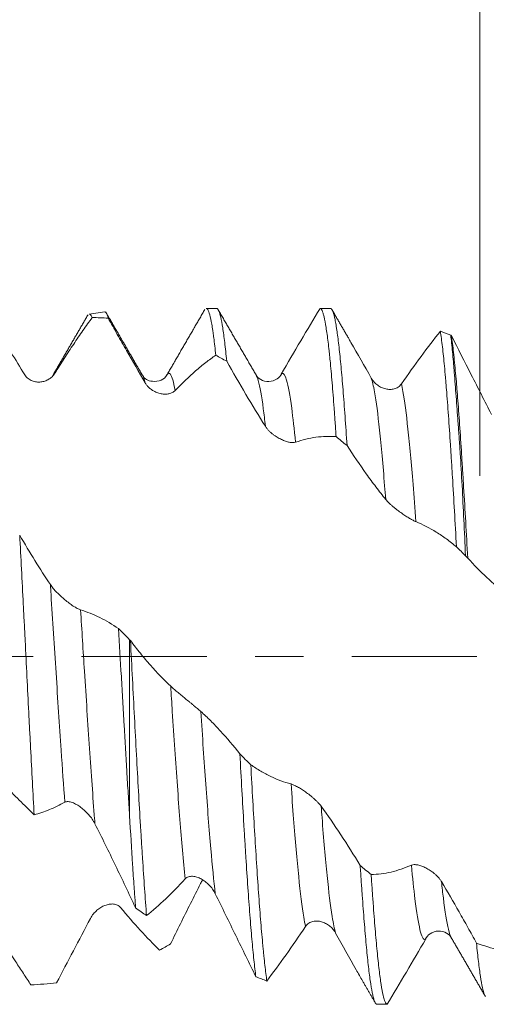
# Model space of a CAD drawing. Units: millimetres. Extents: x -23 to 124, y -82 to 24.
# Drawn here: x 95 to 99, y -3 to 6 of the extents above; entities that cross this region are included whole.
import ezdxf

# ---------------------------------------------------------------- set-up
doc = ezdxf.new("R2010")
doc.units = ezdxf.units.MM
doc.linetypes.add('CENTER', pattern=[47.5, 22, -8.5, 8.5, -8.5])
for name, color, linetype in [('1', 4, 'Continuous'), ('2', 7, 'Continuous'), ('SK2', 7, 'Continuous'), ('SK4', 2, 'CENTER')]:
    doc.layers.add(name, color=color, linetype=linetype)
doc.styles.add('iso_b_vert', font='simplex.shx')
doc.dimstyles.get("Standard").update_dxf_attribs({"dimtxt": 0.18, "dimasz": 0.18, "dimexe": 0.18, "dimexo": 0.0625, "dimgap": 0.09, "dimtad": 1, "dimzin": 0, "dimdsep": 52, "dimtxsty": 'Standard', "dimcen": 0.09, "dimadec": 0, "dimazin": 0, "dimtfac": 1, "dimtdec": 4, "dimtofl": 0, "dimtmove": 0, "dimatfit": 3, "dimfxl": 1, "dimtolj": 1, "dimtzin": 0, "dimarcsym": 0})

# ---------------------------------------------------------------- blocks, each defined once
blk = doc.blocks.new('_U1')
at = {"layer": 'SK2', "lineweight": 13}
for p, q in [((99.25, 1.5875), (99.25, 14.086851)), ((102, 4.64456), (102, 14.086851)), ((109.5, 12.086851), (91.75, 12.086851))]:
    blk.add_line(p, q, dxfattribs=at)
at = {"layer": 'SK2', "lineweight": 18}
for points in [[(99.25, 12.086851), (95.750002, 11.626068), (95.749998, 12.547635)], [(102, 12.086851), (105.499998, 12.547635), (105.500002, 11.626068)]]:
    blk.add_solid(points, dxfattribs=at)
at = {"layer": 'SK2', "lineweight": 18, "attachment_point": 7, "line_spacing_factor": 1.084337, "style": 'iso_b_vert'}
for s, insert, char_height in [('\\W0.7346;2.75', (97.263544, 19.971966), 3), ("\\W0.6474;'C'", (97.290044, 12.869485), 3.5)]:
    blk.add_mtext(s, dxfattribs=dict(at, insert=insert, char_height=char_height))
blk = doc.blocks.new('_U3')
at = {"layer": 'SK2', "lineweight": 13}
for p, q in [((72, -3.8625), (72, -34.55706)), ((102, -4.64456), (102, -34.55706)), ((102, -32.55706), (72, -32.55706))]:
    blk.add_line(p, q, dxfattribs=at)
at = {"layer": 'SK2', "lineweight": 18}
for points in [[(72, -32.55706), (75.499998, -32.096276), (75.500002, -33.017844)], [(102, -32.55706), (98.500002, -33.017844), (98.499998, -32.096276)]]:
    blk.add_solid(points, dxfattribs=at)
at = {"layer": 'SK2', "lineweight": 18, "insert": (85.367172, -31.671946), "char_height": 3, "attachment_point": 7, "line_spacing_factor": 1.084337, "style": 'iso_b_vert'}
blk.add_mtext('\\W0.6740;30', dxfattribs=at)
blk = doc.blocks.new('_U4')
at = {"layer": '2', "lineweight": 13}
for p, q in [((76.5, -1.5875), (76.5, -23.55706)), ((102, -4.64456), (102, -23.55706)), ((102, -21.55706), (76.5, -21.55706))]:
    blk.add_line(p, q, dxfattribs=at)
at = {"layer": '2', "lineweight": 18}
for points in [[(76.5, -21.55706), (79.999998, -21.096276), (80.000002, -22.017844)], [(102, -21.55706), (98.500002, -22.017844), (98.499998, -21.096276)]]:
    blk.add_solid(points, dxfattribs=at)
at = {"layer": '2', "lineweight": 18, "insert": (85.888544, -20.671946), "char_height": 3, "attachment_point": 7, "line_spacing_factor": 1.084337, "style": 'iso_b_vert'}
blk.add_mtext('\\W0.7346;25.5', dxfattribs=at)

msp = doc.modelspace()

# ---------------------------------------------------------------- linework, layer by layer
at = {"layer": '1', "lineweight": 18}
for p, q in [((96.9374, 3.0571), (96.8464, 3.0571)), ((95.9535, 3.0263), (95.8172, 3.0072)), ((96.4979, 2.4686), (96.5011, 2.4744)), ((97.2809, 2.4776), (97.2844, 2.4723)), ((96.1721, 0.1466), (96.1721, -1.3992)), ((98.771, -2.4865), (98.7761, -2.4831)), ((99, -2.4725), (99.0027, -2.4767))]:
    msp.add_line(p, q, dxfattribs=at)
for points, degree in [([(96.8339, 3.0477), (96.6663, 2.7584), (96.4979, 2.4686)], 2), ([(97.2844, 2.4722), (97.1168, 2.7601), (96.9496, 3.0482)], 2), ([(97.9428, 3.0553), (97.9107, 3.0565), (97.8786, 3.057), (97.8465, 3.0571)], 3), ([(98.0954, 2.7973), (97.9497, 3.0482)], 1), ([(95.8072, 3.0018), (95.6543, 2.7379), (95.5011, 2.4743)], 2), ([(95.9844, 2.9705), (95.9376, 2.974), (95.8907, 2.9762), (95.8436, 2.9772)], 3), ([(96.279, 2.4801), (96.1203, 2.7533), (95.9617, 3.0269)], 2), ([(98.9951, 2.8221), (98.9648, 2.8342), (98.9345, 2.8459), (98.9043, 2.8571)], 3), ([(98.9951, 2.8221), (98.9972, 2.8207), (98.9993, 2.8194), (99.0014, 2.818)], 3), ([(96.93, 2.6456), (96.9621, 2.6287), (96.9941, 2.6113), (97.0262, 2.5934)], 3), ([(97.9876, 1.9303), (98.0197, 1.9044), (98.0518, 1.8781), (98.0839, 1.8516)], 3), ([(99.0454, 0.9627), (99.072, 0.9363), (99.0987, 0.9097), (99.1253, 0.8831)], 3), ([(99.1445, 0.8636), (99.1381, 0.8701), (99.1317, 0.8766), (99.1253, 0.8831)], 3), ([(96.0758, 0.2438), (96.1079, 0.2116), (96.14, 0.1792), (96.1721, 0.1466)], 3), ([(96.1802, 0.1382), (96.1775, 0.141), (96.1748, 0.1438), (96.1721, 0.1466)], 3), ([(97.2379, -0.9529), (97.2057, -0.9209), (97.1737, -0.8887), (97.1416, -0.8564)], 3), ([(95.334, -1.3916), (95.2462, -1.3058), (95.1585, -1.2192), (95.0708, -1.1319)], 3), ([(98.2953, -1.9173), (98.2632, -1.891), (98.2311, -1.8643), (98.199, -1.8374)], 3), ([(96.225, -2.2093), (96.257, -2.2325), (96.2891, -2.2553), (96.3212, -2.2777)], 3), ([(98.9999, -2.4723), (99.15, -2.7306), (99.2998, -2.989)], 2), ([(96.5326, -2.5261), (96.5006, -2.5449), (96.4685, -2.5632), (96.4364, -2.5811)], 3), ([(99.2214, -2.5194), (99.2875, -2.5428), (99.3541, -2.5636), (99.4212, -2.582)], 3), ([(97.2826, -2.8144), (97.3147, -2.8275), (97.3467, -2.8401), (97.3788, -2.8523)], 3), ([(98.2197, -2.8509), (98.3341, -3.0481)], 1), ([(95.3053, -2.8859), (95.381, -2.8827), (95.4561, -2.8766), (95.5308, -2.8674)], 3), ([(98.3401, -3.0547), (98.3722, -3.056), (98.4043, -3.0568), (98.4364, -3.057)], 3)]:
    msp.add_open_spline(points, degree=degree, dxfattribs=at)
for points, knots in [([(96.8464, 3.0571), (96.8478, 3.0571), (96.8492, 3.0567), (96.852, 3.0553), (96.8535, 3.0541), (96.8565, 3.0511), (96.8579, 3.0491), (96.8654, 3.0375), (96.8712, 3.022), (96.883, 2.9789), (96.8888, 2.9514), (96.8976, 2.9011), (96.9005, 2.8828), (96.9049, 2.8531), (96.9064, 2.8428), (96.9093, 2.8214), (96.9108, 2.8103), (96.9182, 2.7531), (96.9241, 2.7019), (96.93, 2.6456)], [0, 0, 0, 0, 0.049732, 0.049732, 0.102524, 0.102524, 0.155317, 0.155317, 0.366488, 0.366488, 0.577659, 0.577659, 0.683244, 0.683244, 0.736037, 0.736037, 0.788829, 0.788829, 1, 1, 1, 1]), ([(97.0262, 2.5934), (97.0233, 2.6235), (97.0203, 2.6524), (97.0144, 2.7069), (97.0114, 2.7328), (97.0026, 2.8058), (96.9909, 2.8915), (96.9792, 2.9541), (96.9704, 2.9922), (96.9674, 3.0034), (96.9615, 3.0226), (96.9585, 3.0306), (96.9497, 3.0499), (96.9439, 3.0566), (96.9378, 3.0571), (96.9376, 3.0571), (96.9374, 3.0571)], [0, 0, 0, 0, 0.09929, 0.09929, 0.19858, 0.19858, 0.397161, 0.595741, 0.595741, 0.695031, 0.695031, 0.794321, 0.794321, 0.992901, 0.992901, 1, 1, 1, 1]), ([(97.5038, 2.4783), (97.562, 2.5778), (97.6196, 2.6759), (97.7339, 2.8692), (97.7905, 2.9641), (97.8465, 3.0571)], [0, 0, 0, 0, 0.5, 0.5, 1, 1, 1, 1]), ([(97.8465, 3.0571), (97.8524, 3.057), (97.8583, 3.0507), (97.867, 3.0319), (97.87, 3.0241), (97.8744, 3.01), (97.8759, 3.0049), (97.8788, 2.9939), (97.8803, 2.988), (97.8877, 2.9566), (97.8936, 2.9255), (97.9053, 2.8519), (97.9112, 2.8093), (97.92, 2.7368), (97.9229, 2.7111), (97.9273, 2.6705), (97.9288, 2.6566), (97.9318, 2.628), (97.9332, 2.6133), (97.9407, 2.5383), (97.9465, 2.4734), (97.9582, 2.3344), (97.9641, 2.2602), (97.9729, 2.1418), (97.9773, 2.0809), (97.9817, 2.0173), (97.9847, 1.9742), (97.9862, 1.9524), (97.9876, 1.9303)], [0, 0, 0, 0, 0.125, 0.125, 0.1875, 0.1875, 0.21875, 0.21875, 0.25, 0.25, 0.375, 0.375, 0.5, 0.5, 0.5625, 0.5625, 0.59375, 0.59375, 0.625, 0.625, 0.75, 0.75, 0.875, 0.875, 0.9375, 0.96875, 0.96875, 1, 1, 1, 1]), ([(98.0839, 1.8516), (98.078, 1.9414), (98.0663, 2.1126), (98.0545, 2.2672), (98.0457, 2.3768), (98.0427, 2.4123), (98.0368, 2.4805), (98.0339, 2.5132), (98.025, 2.607), (98.0133, 2.7212), (98.0016, 2.8136), (97.9942, 2.8644), (97.9928, 2.8742), (97.9898, 2.8931), (97.9883, 2.9022), (97.9838, 2.9283), (97.9809, 2.9441), (97.9721, 2.9868), (97.9662, 3.0091), (97.9545, 3.0415), (97.9487, 3.0515), (97.9428, 3.0553)], [0, 0, 0, 0, 0.125, 0.25, 0.25, 0.3125, 0.3125, 0.375, 0.375, 0.5, 0.625, 0.625, 0.65625, 0.65625, 0.6875, 0.6875, 0.75, 0.75, 0.875, 0.875, 1, 1, 1, 1]), ([(95.8436, 2.9772), (95.8167, 2.9401), (95.7897, 2.9022), (95.7355, 2.8242), (95.7082, 2.7843), (95.6536, 2.7026), (95.6261, 2.6608), (95.571, 2.5754), (95.5433, 2.5318), (95.5155, 2.4872)], [0, 0, 0, 0, 0.25, 0.25, 0.5, 0.5, 0.75, 0.75, 1, 1, 1, 1]), ([(95.8176, 3.0072), (95.82, 3.0076), (95.8223, 3.0071), (95.8309, 3.0023), (95.8372, 2.9928), (95.8436, 2.9772)], [0, 0, 0, 0, 0.268596, 0.268596, 1, 1, 1, 1]), ([(95.9844, 2.9705), (95.9791, 2.9916), (95.9737, 3.0068), (95.9639, 3.0237), (95.9595, 3.0272), (95.955, 3.0265)], [0, 0, 0, 0, 0.546223, 0.546223, 1, 1, 1, 1]), ([(96.3083, 2.4036), (96.2535, 2.4981), (96.1992, 2.5927), (96.1182, 2.7347), (96.0912, 2.782), (96.0377, 2.8764), (96.011, 2.9235), (95.9844, 2.9705)], [0, 0, 0, 0, 0.5, 0.5, 0.75, 0.75, 1, 1, 1, 1]), ([(95.2507, 2.4744), (95.2099, 2.5412), (95.1695, 2.607), (95.0888, 2.7367), (95.0487, 2.8006), (95.0088, 2.8633)], [0, 0, 0, 0, 0.5, 0.5, 1, 1, 1, 1]), ([(98.5614, 2.3933), (98.6196, 2.4773), (98.6772, 2.5579), (98.7916, 2.7128), (98.8482, 2.7867), (98.9043, 2.8571)], [0, 0, 0, 0, 0.5, 0.5, 1, 1, 1, 1]), ([(98.9043, 2.8571), (98.9102, 2.8167), (98.9161, 2.7706), (98.9278, 2.6678), (98.9337, 2.6109), (98.9425, 2.5175), (98.9454, 2.485), (98.9498, 2.4342), (98.9513, 2.4169), (98.9543, 2.3816), (98.9558, 2.3636), (98.9632, 2.2724), (98.9691, 2.1951), (98.9808, 2.0325), (98.9866, 1.9471), (98.9954, 1.8128), (98.9998, 1.7441), (99.0043, 1.673), (99.0072, 1.6251), (99.0087, 1.6009), (99.0161, 1.4789), (99.022, 1.3789), (99.0337, 1.1743), (99.0396, 1.0696), (99.0454, 0.9627)], [0, 0, 0, 0, 0.125, 0.125, 0.25, 0.25, 0.3125, 0.3125, 0.34375, 0.34375, 0.375, 0.375, 0.5, 0.5, 0.625, 0.625, 0.6875, 0.71875, 0.71875, 0.75, 0.75, 0.875, 0.875, 1, 1, 1, 1]), ([(98.0953, 2.7975), (98.1028, 2.7846), (98.1103, 2.7716), (98.1768, 2.6566), (98.2362, 2.552), (98.2963, 2.4451)], [0, 0, 0, 0, 0.11345, 0.11345, 1, 1, 1, 1]), ([(99.1253, 0.8831), (99.1199, 0.9917), (99.115, 1.0973), (99.1052, 1.303), (99.1003, 1.403), (99.0898, 1.5975), (99.0842, 1.6919), (99.0767, 1.8064), (99.0752, 1.8291), (99.0722, 1.8742), (99.0706, 1.8965), (99.066, 1.9627), (99.0598, 2.0486), (99.0537, 2.1298), (99.0479, 2.2088), (99.0451, 2.2472), (99.0369, 2.3588), (99.0316, 2.4287), (99.0248, 2.5102), (99.0235, 2.5262), (99.0208, 2.5577), (99.0195, 2.5731), (99.0155, 2.6184), (99.0129, 2.6472), (99.0055, 2.7294), (99.0006, 2.7786), (98.9951, 2.8221)], [0, 0, 0, 0, 0.125, 0.125, 0.25, 0.25, 0.375, 0.375, 0.40625, 0.40625, 0.4375, 0.4375, 0.5, 0.5625, 0.5625, 0.625, 0.625, 0.75, 0.75, 0.78125, 0.78125, 0.8125, 0.8125, 0.875, 0.875, 1, 1, 1, 1]), ([(99.0014, 2.818), (99.059, 2.7042), (99.1171, 2.5893), (99.2347, 2.3578), (99.2939, 2.2417), (99.3538, 2.1252)], [0, 0, 0, 0, 0.5, 0.5, 1, 1, 1, 1]), ([(99.1445, 0.8636), (99.1385, 0.9718), (99.1325, 1.0778), (99.1205, 1.285), (99.1146, 1.3864), (99.107, 1.5101), (99.1055, 1.5347), (99.1025, 1.5836), (99.101, 1.6079), (99.0965, 1.6801), (99.0935, 1.7271), (99.0847, 1.8649), (99.0789, 1.9526), (99.0674, 2.1199), (99.0616, 2.1995), (99.0542, 2.2939), (99.0527, 2.3125), (99.0497, 2.3492), (99.0482, 2.3673), (99.0437, 2.4207), (99.0406, 2.4549), (99.0316, 2.5535), (99.0256, 2.6139), (99.0135, 2.7241), (99.0074, 2.7739), (99.0014, 2.818)], [0, 0, 0, 0, 0.125, 0.125, 0.25, 0.25, 0.28125, 0.28125, 0.3125, 0.3125, 0.375, 0.375, 0.5, 0.5, 0.625, 0.625, 0.65625, 0.65625, 0.6875, 0.6875, 0.75, 0.75, 0.875, 0.875, 1, 1, 1, 1]), ([(96.93, 2.6456), (96.9008, 2.6258), (96.8715, 2.6044), (96.8126, 2.5585), (96.7829, 2.5341), (96.6937, 2.4564), (96.6337, 2.3989), (96.5733, 2.3358)], [0, 0, 0, 0, 0.25, 0.25, 0.5, 0.5, 1, 1, 1, 1]), ([(97.3659, 2.0216), (97.3084, 2.1129), (97.2514, 2.2064), (97.138, 2.3975), (97.0819, 2.4948), (97.0262, 2.5934)], [0, 0, 0, 0, 0.5, 0.5, 1, 1, 1, 1]), ([(95.5155, 2.4872), (95.5084, 2.4758), (95.5001, 2.4659), (95.4818, 2.4483), (95.4716, 2.4406), (95.4504, 2.4279), (95.4393, 2.4228), (95.416, 2.4149), (95.4038, 2.4121), (95.3792, 2.4093), (95.3667, 2.4093), (95.3479, 2.4115), (95.3415, 2.4126), (95.3288, 2.4157), (95.3225, 2.4176), (95.31, 2.4225), (95.3039, 2.4254), (95.2919, 2.4323), (95.286, 2.4362), (95.2747, 2.4452), (95.2694, 2.4502), (95.2594, 2.4614), (95.2548, 2.4677), (95.2507, 2.4744)], [0, 0, 0, 0, 0.125, 0.125, 0.25, 0.25, 0.375, 0.375, 0.5, 0.5, 0.625, 0.625, 0.6875, 0.6875, 0.75, 0.75, 0.8125, 0.8125, 0.875, 0.875, 0.9375, 0.9375, 1, 1, 1, 1]), ([(96.2791, 2.48), (96.2798, 2.4791), (96.2819, 2.4764), (96.2839, 2.4731), (96.2852, 2.4709)], [0, 0, 0, 0, 0.387484, 1, 1, 1, 1]), ([(96.4999, 2.4722), (96.4877, 2.4516), (96.4574, 2.4223), (96.3461, 2.4088), (96.3054, 2.4369), (96.2856, 2.4702)], [0, 0, 0, 0, 0.276722, 0.540519, 1, 1, 1, 1]), ([(97.5108, 2.4853), (97.5006, 2.4651), (97.4724, 2.4332), (97.3964, 2.4057), (97.3206, 2.4287), (97.2924, 2.4572), (97.2822, 2.4757)], [0, 0, 0, 0, 0.242295, 0.499273, 0.756677, 1, 1, 1, 1]), ([(97.5038, 2.4783), (97.5054, 2.4804), (97.5078, 2.483), (97.5102, 2.4849), (97.5111, 2.4854)], [0, 0, 0, 0, 0.641523, 1, 1, 1, 1]), ([(98.2963, 2.4451), (98.3037, 2.4318), (98.3124, 2.4201), (98.3315, 2.3992), (98.3421, 2.3899), (98.3641, 2.3742), (98.3755, 2.3676), (98.3992, 2.3568), (98.4116, 2.3526), (98.4362, 2.3469), (98.4486, 2.3455), (98.4673, 2.3454), (98.4736, 2.3458), (98.486, 2.3473), (98.4921, 2.3485), (98.5041, 2.3517), (98.51, 2.3538), (98.5216, 2.3588), (98.5273, 2.3619), (98.5381, 2.369), (98.5432, 2.373), (98.5528, 2.3823), (98.5573, 2.3875), (98.5614, 2.3933)], [0, 0, 0, 0, 0.125, 0.125, 0.25, 0.25, 0.375, 0.375, 0.5, 0.5, 0.625, 0.625, 0.6875, 0.6875, 0.75, 0.75, 0.8125, 0.8125, 0.875, 0.875, 0.9375, 0.9375, 1, 1, 1, 1]), ([(96.5733, 2.3358), (96.5661, 2.3283), (96.5578, 2.3224), (96.5394, 2.313), (96.5293, 2.3096), (96.508, 2.305), (96.4969, 2.3039), (96.4736, 2.304), (96.4614, 2.3052), (96.4368, 2.3099), (96.4244, 2.3134), (96.4055, 2.3207), (96.3992, 2.3235), (96.3865, 2.3298), (96.3802, 2.3333), (96.3677, 2.3411), (96.3616, 2.3454), (96.3496, 2.3548), (96.3437, 2.36), (96.3324, 2.371), (96.3271, 2.377), (96.3171, 2.3897), (96.3124, 2.3965), (96.3083, 2.4036)], [0, 0, 0, 0, 0.125, 0.125, 0.25, 0.25, 0.375, 0.375, 0.5, 0.5, 0.625, 0.625, 0.6875, 0.6875, 0.75, 0.75, 0.8125, 0.8125, 0.875, 0.875, 0.9375, 0.9375, 1, 1, 1, 1]), ([(97.6309, 1.8816), (97.6237, 1.8791), (97.6154, 1.8781), (97.5971, 1.8782), (97.5869, 1.8794), (97.5657, 1.8836), (97.5546, 1.8867), (97.5313, 1.8947), (97.5191, 1.8997), (97.4945, 1.9113), (97.4821, 1.9179), (97.4632, 1.9294), (97.4569, 1.9335), (97.4442, 1.9422), (97.4379, 1.9469), (97.4254, 1.9566), (97.4193, 1.9617), (97.4072, 1.9725), (97.4013, 1.9782), (97.39, 1.99), (97.3847, 1.996), (97.3747, 2.0086), (97.37, 2.0151), (97.3659, 2.0216)], [0, 0, 0, 0, 0.125, 0.125, 0.25, 0.25, 0.375, 0.375, 0.5, 0.5, 0.625, 0.625, 0.6875, 0.6875, 0.75, 0.75, 0.8125, 0.8125, 0.875, 0.875, 0.9375, 0.9375, 1, 1, 1, 1]), ([(97.9876, 1.9303), (97.9584, 1.9326), (97.929, 1.9333), (97.8701, 1.9315), (97.8404, 1.9291), (97.7512, 1.917), (97.6913, 1.9026), (97.6309, 1.8816)], [0, 0, 0, 0, 0.25, 0.25, 0.5, 0.5, 1, 1, 1, 1]), ([(98.4234, 1.3788), (98.3947, 1.4145), (98.3661, 1.4511), (98.3091, 1.5262), (98.2807, 1.5648), (98.1957, 1.6834), (98.1396, 1.7659), (98.0839, 1.8516)], [0, 0, 0, 0, 0.25, 0.25, 0.5, 0.5, 1, 1, 1, 1]), ([(98.6885, 1.1835), (98.6814, 1.1863), (98.6731, 1.1903), (98.6547, 1.2), (98.6446, 1.2058), (98.6234, 1.2184), (98.6122, 1.2253), (98.589, 1.2403), (98.5768, 1.2485), (98.5523, 1.2657), (98.5398, 1.2747), (98.521, 1.2889), (98.5147, 1.2938), (98.502, 1.3039), (98.4956, 1.3091), (98.4831, 1.3195), (98.4769, 1.3248), (98.4649, 1.3356), (98.4589, 1.3411), (98.4476, 1.3521), (98.4422, 1.3575), (98.4322, 1.3683), (98.4275, 1.3737), (98.4234, 1.3788)], [0, 0, 0, 0, 0.125, 0.125, 0.25, 0.25, 0.375, 0.375, 0.5, 0.5, 0.625, 0.625, 0.6875, 0.6875, 0.75, 0.75, 0.8125, 0.8125, 0.875, 0.875, 0.9375, 0.9375, 1, 1, 1, 1]), ([(99.0454, 0.9627), (99.0161, 0.9871), (98.9868, 1.01), (98.9277, 1.053), (98.8981, 1.073), (98.8088, 1.1283), (98.7489, 1.1592), (98.6885, 1.1835)], [0, 0, 0, 0, 0.25, 0.25, 0.5, 0.5, 1, 1, 1, 1]), ([(95.334, -1.3916), (95.3287, -1.2981), (95.3234, -1.2024), (95.3128, -1.0065), (95.3075, -0.9063), (95.3009, -0.7782), (95.2995, -0.7524), (95.2968, -0.7006), (95.2955, -0.6746), (95.2915, -0.5965), (95.2888, -0.5444), (95.2809, -0.3877), (95.2756, -0.2829), (95.265, -0.0724), (95.2597, 0.0332), (95.253, 0.1657), (95.2517, 0.1922), (95.249, 0.2453), (95.2477, 0.2719), (95.2436, 0.3515), (95.241, 0.4042), (95.233, 0.561), (95.2277, 0.6639), (95.2171, 0.8667), (95.2118, 0.9666), (95.2064, 1.0649)], [0, 0, 0, 0, 0.125, 0.125, 0.25, 0.25, 0.28125, 0.28125, 0.3125, 0.3125, 0.375, 0.375, 0.5, 0.5, 0.625, 0.625, 0.65625, 0.65625, 0.6875, 0.6875, 0.75, 0.75, 0.875, 0.875, 1, 1, 1, 1]), ([(95.2064, 1.0649), (95.2507, 0.9883), (95.2954, 0.9136), (95.3853, 0.7686), (95.4305, 0.6983), (95.4761, 0.6304)], [0, 0, 0, 0, 0.5, 0.5, 1, 1, 1, 1]), ([(99.4811, 0.5536), (99.4242, 0.5951), (99.3677, 0.6419), (99.2553, 0.7457), (99.1997, 0.8024), (99.1445, 0.8636)], [0, 0, 0, 0, 0.5, 0.5, 1, 1, 1, 1]), ([(95.4761, 0.6304), (95.4835, 0.6193), (95.4922, 0.608), (95.5113, 0.5852), (95.5219, 0.5736), (95.5438, 0.551), (95.5553, 0.5399), (95.579, 0.5182), (95.5913, 0.5074), (95.616, 0.487), (95.6284, 0.4773), (95.647, 0.4633), (95.6533, 0.4588), (95.6657, 0.4501), (95.6718, 0.4459), (95.6839, 0.438), (95.6898, 0.4343), (95.7014, 0.4273), (95.7071, 0.424), (95.7179, 0.4182), (95.723, 0.4156), (95.7326, 0.4113), (95.7372, 0.4096), (95.7412, 0.4083)], [0, 0, 0, 0, 0.125, 0.125, 0.25, 0.25, 0.375, 0.375, 0.5, 0.5, 0.625, 0.625, 0.6875, 0.6875, 0.75, 0.75, 0.8125, 0.8125, 0.875, 0.875, 0.9375, 0.9375, 1, 1, 1, 1]), ([(95.7412, 0.4083), (95.798, 0.3912), (95.8542, 0.3687), (95.9658, 0.3136), (96.0211, 0.281), (96.0758, 0.2438)], [0, 0, 0, 0, 0.5, 0.5, 1, 1, 1, 1]), ([(96.0758, 0.2438), (96.0838, 0.1036), (96.0918, -0.037), (96.1039, -0.2486), (96.1079, -0.3192), (96.114, -0.4253), (96.116, -0.4606), (96.12, -0.5307), (96.1221, -0.5656), (96.1321, -0.7391), (96.14, -0.8751), (96.152, -1.0748), (96.156, -1.1407), (96.162, -1.2385), (96.164, -1.2709), (96.168, -1.3353), (96.1701, -1.3674), (96.1721, -1.3992)], [0, 0, 0, 0, 0.25, 0.25, 0.375, 0.375, 0.4375, 0.4375, 0.5, 0.5, 0.75, 0.75, 0.875, 0.875, 0.9375, 0.9375, 1, 1, 1, 1]), ([(96.1802, 0.1382), (96.2091, 0.0998), (96.2381, 0.0627), (96.2964, -0.0091), (96.3257, -0.0438), (96.4141, -0.144), (96.4736, -0.2056), (96.5337, -0.2617)], [0, 0, 0, 0, 0.25, 0.25, 0.5, 0.5, 1, 1, 1, 1]), ([(96.3212, -2.2777), (96.3153, -2.2018), (96.3094, -2.1219), (96.2977, -1.9543), (96.2918, -1.8665), (96.283, -1.7291), (96.2786, -1.6588), (96.2742, -1.5864), (96.2713, -1.5376), (96.2698, -1.5129), (96.2624, -1.3886), (96.2565, -1.2869), (96.2448, -1.0795), (96.2389, -0.9736), (96.2272, -0.7578), (96.2214, -0.6477), (96.2095, -0.4234), (96.2036, -0.3111), (96.1919, -0.0865), (96.1861, 0.0258), (96.1802, 0.1382)], [0, 0, 0, 0, 0.125, 0.125, 0.25, 0.25, 0.3125, 0.34375, 0.34375, 0.375, 0.375, 0.5, 0.5, 0.625, 0.625, 0.75, 0.75, 0.875, 0.875, 1, 1, 1, 1]), ([(96.5337, -0.2617), (96.5411, -0.2687), (96.5497, -0.2764), (96.5689, -0.2932), (96.5794, -0.3023), (96.6014, -0.3208), (96.6128, -0.3303), (96.6366, -0.3499), (96.6489, -0.36), (96.6736, -0.3801), (96.686, -0.3902), (96.7047, -0.4054), (96.7109, -0.4105), (96.7233, -0.4207), (96.7294, -0.4257), (96.7414, -0.4356), (96.7473, -0.4405), (96.7589, -0.4501), (96.7646, -0.4548), (96.7754, -0.4639), (96.7805, -0.4683), (96.7901, -0.4766), (96.7946, -0.4806), (96.7986, -0.4842)], [0, 0, 0, 0, 0.125, 0.125, 0.25, 0.25, 0.375, 0.375, 0.5, 0.5, 0.625, 0.625, 0.6875, 0.6875, 0.75, 0.75, 0.8125, 0.8125, 0.875, 0.875, 0.9375, 0.9375, 1, 1, 1, 1]), ([(96.7986, -0.4842), (96.8278, -0.5102), (96.8568, -0.5376), (96.9145, -0.595), (96.9431, -0.6251), (97.0289, -0.7187), (97.0855, -0.7855), (97.1416, -0.8564)], [0, 0, 0, 0, 0.25, 0.25, 0.5, 0.5, 1, 1, 1, 1]), ([(97.1416, -0.8564), (97.1475, -0.9645), (97.1533, -1.0705), (97.165, -1.2781), (97.1709, -1.3797), (97.1783, -1.5039), (97.1798, -1.5287), (97.1827, -1.5777), (97.1872, -1.6505), (97.1916, -1.721), (97.2004, -1.859), (97.2062, -1.947), (97.2179, -2.115), (97.2238, -2.195), (97.2327, -2.309), (97.2356, -2.346), (97.2415, -2.4172), (97.2445, -2.4514), (97.2533, -2.55), (97.2591, -2.6103), (97.2708, -2.7204), (97.2767, -2.7701), (97.2826, -2.8144)], [0, 0, 0, 0, 0.125, 0.125, 0.25, 0.25, 0.28125, 0.28125, 0.3125, 0.375, 0.375, 0.5, 0.5, 0.625, 0.625, 0.6875, 0.6875, 0.75, 0.75, 0.875, 0.875, 1, 1, 1, 1]), ([(97.2379, -0.9529), (97.2667, -0.9729), (97.2957, -0.9915), (97.354, -1.0256), (97.3833, -1.0412), (97.4717, -1.0835), (97.5312, -1.1056), (97.5913, -1.1214)], [0, 0, 0, 0, 0.25, 0.25, 0.5, 0.5, 1, 1, 1, 1]), ([(97.3788, -2.8523), (97.373, -2.8118), (97.3671, -2.7657), (97.3583, -2.6879), (97.3554, -2.6606), (97.351, -2.6174), (97.3495, -2.6027), (97.3465, -2.5725), (97.3451, -2.557), (97.3377, -2.4779), (97.3318, -2.4099), (97.3201, -2.265), (97.3142, -2.188), (97.3025, -2.0249), (97.2966, -1.9388), (97.2848, -1.7573), (97.2789, -1.6636), (97.2672, -1.4704), (97.2613, -1.3709), (97.2497, -1.1662), (97.2438, -1.061), (97.2379, -0.9529)], [0, 0, 0, 0, 0.125, 0.125, 0.1875, 0.1875, 0.21875, 0.21875, 0.25, 0.25, 0.375, 0.375, 0.5, 0.5, 0.625, 0.625, 0.75, 0.75, 0.875, 0.875, 1, 1, 1, 1]), ([(97.5913, -1.1214), (97.5987, -1.1233), (97.6074, -1.1267), (97.6265, -1.1353), (97.6371, -1.1407), (97.659, -1.1529), (97.6705, -1.1597), (97.6942, -1.1747), (97.7066, -1.1829), (97.7312, -1.2002), (97.7436, -1.2094), (97.7623, -1.224), (97.7686, -1.2291), (97.781, -1.2393), (97.7871, -1.2446), (97.7991, -1.2552), (97.805, -1.2606), (97.8165, -1.2717), (97.8222, -1.2773), (97.833, -1.2886), (97.8381, -1.2942), (97.8477, -1.3055), (97.8522, -1.3111), (97.8562, -1.3167)], [0, 0, 0, 0, 0.125, 0.125, 0.25, 0.25, 0.375, 0.375, 0.5, 0.5, 0.625, 0.625, 0.6875, 0.6875, 0.75, 0.75, 0.8125, 0.8125, 0.875, 0.875, 0.9375, 0.9375, 1, 1, 1, 1]), ([(95.6031, -1.282), (95.5577, -1.3069), (95.5126, -1.3285), (95.4453, -1.356), (95.4229, -1.3643), (95.3783, -1.3792), (95.3561, -1.3858), (95.334, -1.3916)], [0, 0, 0, 0, 0.5, 0.5, 0.75, 0.75, 1, 1, 1, 1]), ([(95.8681, -1.4708), (95.861, -1.4565), (95.8527, -1.4428), (95.8343, -1.4162), (95.8242, -1.4033), (95.8029, -1.379), (95.7918, -1.3676), (95.7686, -1.346), (95.7564, -1.3359), (95.7318, -1.3176), (95.7194, -1.3094), (95.7005, -1.2987), (95.6942, -1.2955), (95.6815, -1.2895), (95.6751, -1.2869), (95.6626, -1.2824), (95.6565, -1.2805), (95.6445, -1.2778), (95.6385, -1.2769), (95.6272, -1.2762), (95.6219, -1.2764), (95.6119, -1.2782), (95.6072, -1.2797), (95.6031, -1.282)], [0, 0, 0, 0, 0.125, 0.125, 0.25, 0.25, 0.375, 0.375, 0.5, 0.5, 0.625, 0.625, 0.6875, 0.6875, 0.75, 0.75, 0.8125, 0.8125, 0.875, 0.875, 0.9375, 0.9375, 1, 1, 1, 1]), ([(97.8562, -1.3167), (97.9145, -1.3966), (97.9721, -1.4801), (98.0865, -1.6542), (98.143, -1.7443), (98.199, -1.8374)], [0, 0, 0, 0, 0.5, 0.5, 1, 1, 1, 1]), ([(96.1721, -1.3992), (96.1809, -1.5496), (96.1896, -1.6925), (96.2028, -1.8957), (96.2072, -1.9616), (96.2128, -2.0415), (96.2139, -2.0574), (96.2161, -2.0887), (96.2195, -2.1352), (96.2228, -2.1801), (96.225, -2.2093)], [0, 0, 0, 0, 0.5, 0.5, 0.75, 0.75, 0.8125, 0.8125, 0.875, 1, 1, 1, 1]), ([(96.225, -2.2093), (96.1957, -2.1468), (96.1664, -2.0845), (96.1074, -1.9603), (96.0777, -1.8983), (95.9885, -1.7133), (95.9286, -1.5912), (95.8681, -1.4708)], [0, 0, 0, 0, 0.25, 0.25, 0.5, 0.5, 1, 1, 1, 1]), ([(98.199, -1.8374), (98.2005, -1.8601), (98.202, -1.8826), (98.2049, -1.9271), (98.2094, -1.993), (98.2138, -2.0563), (98.2226, -2.1793), (98.2284, -2.2567), (98.2401, -2.4023), (98.246, -2.4705), (98.2549, -2.5658), (98.2579, -2.5964), (98.2638, -2.6545), (98.2667, -2.6821), (98.2755, -2.7606), (98.2813, -2.8071), (98.2931, -2.8889), (98.2989, -2.924), (98.3078, -2.968), (98.3108, -2.9812), (98.3167, -3.0044), (98.3196, -3.0143), (98.3284, -3.0396), (98.3343, -3.0502), (98.3401, -3.0547)], [0, 0, 0, 0, 0.03125, 0.03125, 0.0625, 0.125, 0.125, 0.25, 0.25, 0.375, 0.375, 0.4375, 0.4375, 0.5, 0.5, 0.625, 0.625, 0.75, 0.75, 0.8125, 0.8125, 0.875, 0.875, 1, 1, 1, 1]), ([(98.2953, -1.9173), (98.3242, -1.9165), (98.3532, -1.9143), (98.4114, -1.9069), (98.4408, -1.9016), (98.5292, -1.8809), (98.5887, -1.8609), (98.6489, -1.8347)], [0, 0, 0, 0, 0.25, 0.25, 0.5, 0.5, 1, 1, 1, 1]), ([(98.6489, -1.8347), (98.6563, -1.8315), (98.665, -1.83), (98.6841, -1.8296), (98.6947, -1.8307), (98.7167, -1.8351), (98.7281, -1.8384), (98.7518, -1.847), (98.7642, -1.8523), (98.7889, -1.8648), (98.8013, -1.8719), (98.8199, -1.8841), (98.8262, -1.8885), (98.8386, -1.8976), (98.8447, -1.9024), (98.8567, -1.9125), (98.8626, -1.9178), (98.8742, -1.9289), (98.8799, -1.9348), (98.8906, -1.9468), (98.8957, -1.953), (98.9054, -1.9659), (98.9099, -1.9725), (98.9139, -1.9793)], [0, 0, 0, 0, 0.125, 0.125, 0.25, 0.25, 0.375, 0.375, 0.5, 0.5, 0.625, 0.625, 0.6875, 0.6875, 0.75, 0.75, 0.8125, 0.8125, 0.875, 0.875, 0.9375, 0.9375, 1, 1, 1, 1]), ([(96.6608, -1.955), (96.6033, -2.0181), (96.5463, -2.0765), (96.433, -2.1841), (96.3769, -2.2332), (96.3212, -2.2777)], [0, 0, 0, 0, 0.5, 0.5, 1, 1, 1, 1]), ([(96.5326, -2.5261), (96.5615, -2.467), (96.5906, -2.4079), (96.6489, -2.2898), (96.6782, -2.2308), (96.7371, -2.113), (96.7668, -2.0542), (96.802, -1.9849), (96.8075, -1.974), (96.813, -1.9632)], [0, 0, 0, 0, 0.313984, 0.313984, 0.627968, 0.627968, 0.941952, 0.941952, 1, 1, 1, 1]), ([(96.9257, -2.0853), (96.9185, -2.0707), (96.9103, -2.0572), (96.892, -2.0318), (96.8818, -2.0198), (96.8606, -1.998), (96.8495, -1.9882), (96.8262, -1.9704), (96.814, -1.9625), (96.7894, -1.9492), (96.7769, -1.9438), (96.758, -1.9377), (96.7517, -1.9361), (96.739, -1.9336), (96.7326, -1.9327), (96.7202, -1.932), (96.714, -1.9321), (96.702, -1.9334), (96.6961, -1.9346), (96.6849, -1.9382), (96.6795, -1.9405), (96.6696, -1.9467), (96.6649, -1.9505), (96.6608, -1.955)], [0, 0, 0, 0, 0.125, 0.125, 0.25, 0.25, 0.375, 0.375, 0.5, 0.5, 0.625, 0.625, 0.6875, 0.6875, 0.75, 0.75, 0.8125, 0.8125, 0.875, 0.875, 0.9375, 0.9375, 1, 1, 1, 1]), ([(98.4364, -3.057), (98.4334, -3.0566), (98.4305, -3.0547), (98.4261, -3.0495), (98.4246, -3.0473), (98.4216, -3.0422), (98.4202, -3.0393), (98.4127, -3.0226), (98.4069, -3.0031), (98.3952, -2.9521), (98.3894, -2.9207), (98.3806, -2.8646), (98.3776, -2.8445), (98.3717, -2.8011), (98.3688, -2.7778), (98.3599, -2.7036), (98.354, -2.6488), (98.3423, -2.5292), (98.3365, -2.4643), (98.3247, -2.3245), (98.3189, -2.2495), (98.31, -2.1292), (98.3071, -2.088), (98.3012, -2.004), (98.2982, -1.9611), (98.2953, -1.9173)], [0, 0, 0, 0, 0.0625, 0.0625, 0.09375, 0.09375, 0.125, 0.125, 0.25, 0.25, 0.375, 0.375, 0.4375, 0.4375, 0.5, 0.5, 0.625, 0.625, 0.75, 0.75, 0.875, 0.875, 0.9375, 0.9375, 1, 1, 1, 1]), ([(98.9139, -1.9793), (98.966, -2.0668), (99.0176, -2.1557), (99.0945, -2.2909), (99.1201, -2.3363), (99.1709, -2.4276), (99.1962, -2.4734), (99.2214, -2.5194)], [0, 0, 0, 0, 0.5, 0.5, 0.75, 0.75, 1, 1, 1, 1]), ([(97.2826, -2.8144), (97.2533, -2.755), (97.224, -2.6952), (97.165, -2.5749), (97.1354, -2.5143), (97.0759, -2.3926), (97.046, -2.3314), (96.986, -2.2086), (96.9559, -2.147), (96.9257, -2.0853)], [0, 0, 0, 0, 0.25, 0.25, 0.5, 0.5, 0.75, 0.75, 1, 1, 1, 1]), ([(95.8287, -2.3017), (95.8362, -2.2876), (95.8448, -2.2748), (95.8639, -2.2513), (95.8745, -2.2405), (95.8964, -2.2215), (95.9079, -2.2132), (95.9316, -2.1989), (95.9439, -2.1928), (95.9686, -2.1833), (95.981, -2.1798), (95.9997, -2.1768), (96.0059, -2.1761), (96.0183, -2.1755), (96.0245, -2.1756), (96.0365, -2.1768), (96.0424, -2.1777), (96.054, -2.1807), (96.0597, -2.1827), (96.0704, -2.1877), (96.0756, -2.1907), (96.0852, -2.198), (96.0897, -2.2023), (96.0937, -2.2071)], [0, 0, 0, 0, 0.125, 0.125, 0.25, 0.25, 0.375, 0.375, 0.5, 0.5, 0.625, 0.625, 0.6875, 0.6875, 0.75, 0.75, 0.8125, 0.8125, 0.875, 0.875, 0.9375, 0.9375, 1, 1, 1, 1]), ([(96.0937, -2.2071), (96.1519, -2.2777), (96.2095, -2.3441), (96.3238, -2.469), (96.3804, -2.5272), (96.4364, -2.5811)], [0, 0, 0, 0, 0.5, 0.5, 1, 1, 1, 1]), ([(95.5308, -2.8674), (95.5796, -2.7757), (95.6288, -2.6825), (95.7281, -2.4937), (95.7782, -2.3981), (95.8287, -2.3017)], [0, 0, 0, 0, 0.5, 0.5, 1, 1, 1, 1]), ([(97.9834, -2.4308), (97.9763, -2.4178), (97.968, -2.4061), (97.9496, -2.3849), (97.9394, -2.3753), (97.9182, -2.3587), (97.907, -2.3516), (97.8838, -2.3397), (97.8716, -2.3349), (97.847, -2.328), (97.8345, -2.3259), (97.8157, -2.3251), (97.8094, -2.3252), (97.7967, -2.3263), (97.7903, -2.3272), (97.7779, -2.3302), (97.7718, -2.3321), (97.7597, -2.3371), (97.7538, -2.3401), (97.7426, -2.3474), (97.7372, -2.3516), (97.7272, -2.3613), (97.7226, -2.3669), (97.7185, -2.373)], [0, 0, 0, 0, 0.125, 0.125, 0.25, 0.25, 0.375, 0.375, 0.5, 0.5, 0.625, 0.625, 0.6875, 0.6875, 0.75, 0.75, 0.8125, 0.8125, 0.875, 0.875, 0.9375, 0.9375, 1, 1, 1, 1]), ([(97.7185, -2.373), (97.661, -2.459), (97.604, -2.542), (97.4906, -2.702), (97.4345, -2.7788), (97.3788, -2.8523)], [0, 0, 0, 0, 0.5, 0.5, 1, 1, 1, 1]), ([(98.7711, -2.4865), (98.7815, -2.4658), (98.8101, -2.4329), (98.8862, -2.4049), (98.9624, -2.4274), (98.991, -2.4563), (99.0015, -2.475)], [0, 0, 0, 0, 0.242403, 0.500748, 0.758648, 1, 1, 1, 1]), ([(95.0361, -2.4704), (95.0816, -2.5428), (95.1268, -2.6136), (95.1941, -2.7176), (95.2165, -2.7519), (95.2611, -2.8196), (95.2832, -2.853), (95.3053, -2.8859)], [0, 0, 0, 0, 0.5, 0.5, 0.75, 0.75, 1, 1, 1, 1]), ([(98.2201, -2.8515), (98.2012, -2.819), (98.1823, -2.7861), (98.1039, -2.6488), (98.0439, -2.5412), (97.9834, -2.4308)], [0, 0, 0, 0, 0.241759, 0.241759, 1, 1, 1, 1]), ([(98.7761, -2.4831), (98.7186, -2.5811), (98.6616, -2.6781), (98.5483, -2.8698), (98.4921, -2.9642), (98.4364, -3.057)], [0, 0, 0, 0, 0.5, 0.5, 1, 1, 1, 1]), ([(99.2214, -2.5194), (99.2271, -2.5786), (99.2328, -2.6327), (99.2443, -2.7305), (99.2501, -2.7742), (99.2617, -2.8508), (99.2675, -2.883), (99.2792, -2.9358), (99.285, -2.9564), (99.2931, -2.9765), (99.2953, -2.9812), (99.2975, -2.985)], [0, 0, 0, 0, 0.228382, 0.228382, 0.456764, 0.456764, 0.685147, 0.685147, 0.913529, 0.913529, 1, 1, 1, 1])]:
    msp.add_open_spline(points, degree=3, knots=knots, dxfattribs=at)
at = {"layer": '1', "lineweight": 13}
for points, knots in [([(95.5012, 2.4744), (95.5039, 2.4787), (95.5087, 2.4845), (95.5134, 2.4868), (95.5155, 2.4872)], [0, 0, 0, 0, 0.562253, 1, 1, 1, 1]), ([(96.5011, 2.4744), (96.5111, 2.4903), (96.5352, 2.4936), (96.5592, 2.4114), (96.5733, 2.3358)], [0, 0, 0, 0, 0.414643, 1, 1, 1, 1]), ([(97.2844, 2.4723), (97.2907, 2.4615), (97.3118, 2.4059), (97.3389, 2.2517), (97.3598, 2.0768), (97.3659, 2.0216)], [0, 0, 0, 0, 0.231666, 0.776966, 1, 1, 1, 1]), ([(97.5111, 2.4854), (97.525, 2.4941), (97.5537, 2.4529), (97.5937, 2.2294), (97.6197, 1.9961), (97.6309, 1.8816)], [0, 0, 0, 0, 0.348988, 0.719667, 1, 1, 1, 1]), ([(98.2963, 2.4451), (98.3059, 2.4175), (98.3303, 2.3135), (98.3695, 2.0139), (98.4023, 1.6487), (98.4202, 1.4197), (98.4234, 1.3788)], [0, 0, 0, 0, 0.22673, 0.576242, 0.925753, 1, 1, 1, 1]), ([(98.5614, 2.3933), (98.5658, 2.3744), (98.5851, 2.2803), (98.6191, 2.0229), (98.6571, 1.6024), (98.6802, 1.2979), (98.6885, 1.1835)], [0, 0, 0, 0, 0.104932, 0.45428, 0.803628, 1, 1, 1, 1]), ([(95.4761, 0.6304), (95.478, 0.6019), (95.4947, 0.3483), (95.5262, -0.1473), (95.5666, -0.7728), (95.5922, -1.1371), (95.6031, -1.282)], [0, 0, 0, 0, 0.044559, 0.394491, 0.744422, 1, 1, 1, 1]), ([(95.7412, 0.4083), (95.7527, 0.2305), (95.7791, -0.1831), (95.8202, -0.8206), (95.851, -1.2534), (95.867, -1.4562), (95.8681, -1.4708)], [0, 0, 0, 0, 0.272654, 0.622647, 0.97264, 1, 1, 1, 1]), ([(96.5337, -0.2617), (96.5384, -0.336), (96.558, -0.6391), (96.5924, -1.1517), (96.63, -1.6367), (96.6528, -1.8779), (96.6608, -1.955)], [0, 0, 0, 0, 0.112817, 0.462221, 0.811625, 1, 1, 1, 1]), ([(96.7986, -0.4842), (96.8131, -0.7061), (96.8424, -1.1428), (96.8847, -1.6913), (96.9126, -1.9739), (96.9257, -2.0853)], [0, 0, 0, 0, 0.341811, 0.69147, 1, 1, 1, 1]), ([(97.5913, -1.1214), (97.599, -1.228), (97.6214, -1.5298), (97.6587, -1.9596), (97.6934, -2.2415), (97.7133, -2.3491), (97.7185, -2.373)], [0, 0, 0, 0, 0.180333, 0.529771, 0.879209, 1, 1, 1, 1]), ([(97.8562, -1.3167), (97.8588, -1.3505), (97.8761, -1.5772), (97.9083, -1.9502), (97.9482, -2.277), (97.9732, -2.3969), (97.9834, -2.4308)], [0, 0, 0, 0, 0.060109, 0.409319, 0.758529, 1, 1, 1, 1]), ([(98.6489, -1.8347), (98.6594, -1.9458), (98.6848, -2.1842), (98.7249, -2.4328), (98.7551, -2.4917), (98.7705, -2.4867), (98.771, -2.4865)], [0, 0, 0, 0, 0.258541, 0.622271, 0.986, 1, 1, 1, 1]), ([(98.9139, -1.9793), (98.9193, -2.0305), (98.9395, -2.209), (98.9682, -2.3892), (98.9915, -2.4579), (99, -2.4725)], [0, 0, 0, 0, 0.188288, 0.704266, 1, 1, 1, 1])]:
    msp.add_open_spline(points, degree=3, knots=knots, dxfattribs=at)
msp.add_open_spline([(96.2852, 2.4709), (96.2929, 2.457), (96.3006, 2.4345), (96.3083, 2.4036)], degree=3, dxfattribs=at)
at = {"layer": 'SK4', "lineweight": 18, "ltscale": 0.05}
msp.add_line((-23, 0), (103.4, 0), dxfattribs=at)

# ---------------------------------------------------------------- dimensions: what is measured, and where the dimension line sits
at = {"layer": '2', "lineweight": 18}
dim = msp.add_linear_dim(base=(76.5, -21.5571), p1=(102, -3.0571), p2=(76.5, 0), dimstyle='Standard', override={"dimtxt": 3, "dimasz": 3.5, "dimexe": 2, "dimexo": 1.5875, "dimgap": 1.5, "dimtad": 1, "dimtih": 1, "dimtoh": 0, "dimdec": 1, "dimlfac": 1, "dimzin": 8, "dimdsep": 46, "dimlunit": 2, "dimpost": '<>', "dimtxsty": 'iso_b_vert', "dimsah": 1, "dimse1": 0, "dimse2": 0, "dimsd1": 0, "dimsd2": 0, "dimclrd": 2, "dimclre": 2, "dimclrt": 2, "dimtol": 0, "dimtm": -0.1, "dimtfac": 1.166667, "dimtdec": 3, "dimtofl": 1, "dimtmove": 0, "dimtzin": 8, "dimlwd": 13, "dimlwe": 13}, dxfattribs=at)
dim.commit()
dim.dimension.update_dxf_attribs({"geometry": '_U4', "text_midpoint": (89.25, -21.5571)})
at = {"layer": 'SK2', "lineweight": 18}
for base, p1, p2, override, picture, middle in [((99.25, 12.0869), (102, 3.0571), (99.25, 0), {"dimtxt": 3, "dimasz": 3.5, "dimexe": 2, "dimexo": 1.5875, "dimgap": 1.5, "dimtad": 1, "dimtih": 1, "dimtoh": 0, "dimdec": 3, "dimlfac": 1, "dimzin": 8, "dimdsep": 46, "dimlunit": 2, "dimpost": '<>', "dimtxsty": 'iso_b_vert', "dimsah": 1, "dimse1": 0, "dimse2": 0, "dimsd1": 0, "dimsd2": 0, "dimclrd": 2, "dimclre": 2, "dimclrt": 2, "dimtol": 0, "dimtm": -0.1, "dimtfac": 1.166667, "dimtdec": 3, "dimtofl": 1, "dimtmove": 0, "dimtzin": 8, "dimlwd": 13, "dimlwe": 13}, '_U1', (100.625, 12.0869)), ((72, -32.5571), (102, -3.0571), (72, -2.275), {"dimtxt": 3, "dimasz": 3.5, "dimexe": 2, "dimexo": 1.5875, "dimgap": 1.5, "dimtad": 1, "dimtih": 1, "dimtoh": 0, "dimdec": 1, "dimlfac": 1, "dimzin": 8, "dimdsep": 46, "dimlunit": 2, "dimpost": '<>', "dimtxsty": 'iso_b_vert', "dimsah": 1, "dimse1": 0, "dimse2": 0, "dimsd1": 0, "dimsd2": 0, "dimclrd": 2, "dimclre": 2, "dimclrt": 2, "dimtol": 0, "dimtm": -0.1, "dimtfac": 1.166667, "dimtdec": 3, "dimtofl": 1, "dimtmove": 0, "dimtzin": 8, "dimlwd": 13, "dimlwe": 13}, '_U3', (87, -32.5571))]:
    dim = msp.add_linear_dim(base=base, p1=p1, p2=p2, dimstyle='Standard', override=override, dxfattribs=at)
    dim.commit()
    dim.dimension.update_dxf_attribs({"geometry": picture, "text_midpoint": middle})

doc.saveas('drawing.dxf')
